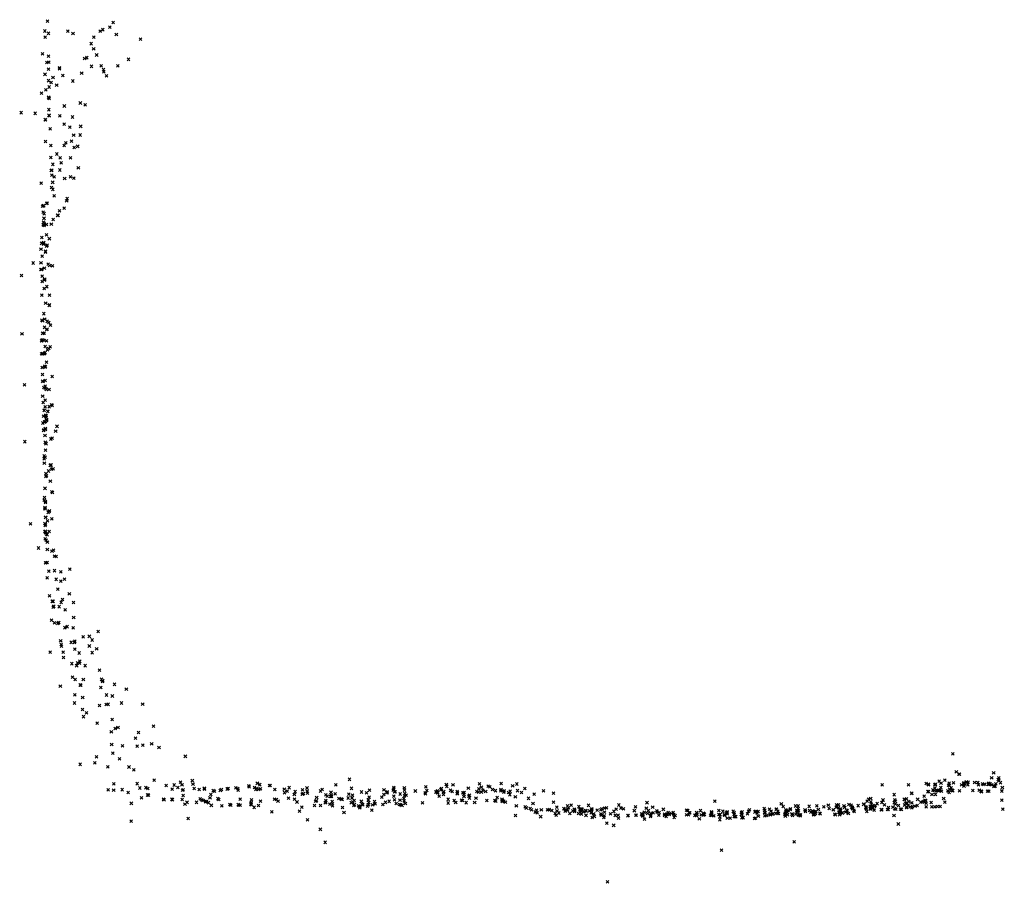
# Model space of a CAD drawing. Units: metres. Extents: x -599118 to -599004, y -1112359 to -1112246.
# Drawn here: x -599085 to -599084, y -1112275 to -1112274 of the extents above; entities that cross this region are included whole.
import ezdxf

# ---------------------------------------------------------------- set-up
doc = ezdxf.new("R2010")
doc.units = ezdxf.units.M
doc.header["$PDMODE"] = 3
doc.header["$PDSIZE"] = 0.001
doc.layers.add('1NP_1', color=2, linetype='Continuous')

msp = doc.modelspace()

# ---------------------------------------------------------------- linework, layer by layer
at = {"layer": '1NP_1', "color": 2, "true_color": 0xffe500}
for p in [(-599084.77033, -1112274.2573, 372.11626), (-599084.72285, -1112274.25836, 372.11626), (-599084.77222, -1112274.26451, 372.11626), (-599084.76962, -1112274.2662, 372.11626), (-599084.7557, -1112274.26463, 372.11626), (-599084.75194, -1112274.26637, 372.11626), (-599084.73226, -1112274.26461, 372.11626), (-599084.73032, -1112274.26355, 372.11626), (-599084.72526, -1112274.26163, 372.11626), (-599084.7206, -1112274.26706, 372.11626), (-599084.77201, -1112274.26899, 372.11626), (-599084.73877, -1112274.27364, 372.11626), (-599084.73679, -1112274.26893, 372.11626), (-599084.7031, -1112274.27041, 372.11626), (-599084.77401, -1112274.28106, 372.11626), (-599084.73695, -1112274.27743, 372.11626), (-599084.73483, -1112274.28186, 372.11626), (-599084.77084, -1112274.28721, 372.11626), (-599084.76967, -1112274.28267, 372.11626), (-599084.76946, -1112274.28696, 372.11626), (-599084.74346, -1112274.28439, 372.11626), (-599084.74194, -1112274.28378, 372.11626), (-599084.71184, -1112274.28496, 372.11626), (-599084.77219, -1112274.29585, 372.11626), (-599084.76968, -1112274.29216, 372.11626), (-599084.76174, -1112274.29108, 372.11626), (-599084.76166, -1112274.29175, 372.11626), (-599084.74567, -1112274.29497, 372.11626), (-599084.73849, -1112274.29001, 372.11626), (-599084.73163, -1112274.28973, 372.11626), (-599084.72979, -1112274.29242, 372.11626), (-599084.72964, -1112274.294, 372.11626), (-599084.71958, -1112274.2896, 372.11626), (-599084.76957, -1112274.3004, 372.11626), (-599084.76766, -1112274.30178, 372.11626), (-599084.76641, -1112274.29819, 372.11626), (-599084.75919, -1112274.2966, 372.11626), (-599084.75209, -1112274.30066, 372.11626), (-599084.72761, -1112274.29696, 372.11626), (-599084.77471, -1112274.30951, 372.11626), (-599084.77158, -1112274.30705, 372.11626), (-599084.76913, -1112274.30499, 372.11626), (-599084.76374, -1112274.30362, 372.11626), (-599084.76954, -1112274.31239, 372.11626), (-599084.76939, -1112274.31291, 372.11626), (-599084.76919, -1112274.31333, 372.11626), (-599084.74661, -1112274.31652, 372.11626), (-599084.78947, -1112274.32357, 372.11626), (-599084.7793, -1112274.32406, 372.11626), (-599084.76934, -1112274.32136, 372.11626), (-599084.75821, -1112274.31874, 372.11626), (-599084.74312, -1112274.31788, 372.11626), (-599084.77206, -1112274.32862, 372.11626), (-599084.77185, -1112274.32868, 372.11626), (-599084.76928, -1112274.32544, 372.11626), (-599084.76915, -1112274.32573, 372.11626), (-599084.76139, -1112274.32579, 372.11626), (-599084.75829, -1112274.33178, 372.11626), (-599084.75231, -1112274.3267, 372.11626), (-599084.76844, -1112274.3352, 372.11626), (-599084.75424, -1112274.33398, 372.11626), (-599084.74639, -1112274.33346, 372.11626), (-599084.77183, -1112274.34448, 372.11626), (-599084.75717, -1112274.34532, 372.11626), (-599084.75292, -1112274.34424, 372.11626), (-599084.75142, -1112274.3399, 372.11626), (-599084.74668, -1112274.33967, 372.11626), (-599084.76787, -1112274.34729, 372.11626), (-599084.75825, -1112274.34733, 372.11626), (-599084.75116, -1112274.34872, 372.11626), (-599084.74856, -1112274.34786, 372.11626), (-599084.768, -1112274.35599, 372.11626), (-599084.76353, -1112274.35344, 372.11626), (-599084.76119, -1112274.35624, 372.11626), (-599084.76049, -1112274.35989, 372.11626), (-599084.75367, -1112274.35618, 372.11626), (-599084.76758, -1112274.36543, 372.11626), (-599084.7673, -1112274.36511, 372.11626), (-599084.76649, -1112274.36092, 372.11626), (-599084.76149, -1112274.36499, 372.11626), (-599084.74805, -1112274.36352, 372.11626), (-599084.77494, -1112274.37452, 372.11626), (-599084.76727, -1112274.36883, 372.11626), (-599084.76661, -1112274.37396, 372.11626), (-599084.7655, -1112274.36996, 372.11626), (-599084.75795, -1112274.37113, 372.11626), (-599084.75369, -1112274.36992, 372.11626), (-599084.7513, -1112274.3709, 372.11626), (-599084.76748, -1112274.37768, 372.11626), (-599084.76646, -1112274.37902, 372.11626), (-599084.76551, -1112274.38374, 372.11626), (-599084.75653, -1112274.38732, 372.11626), (-599084.75612, -1112274.38577, 372.11626), (-599084.77388, -1112274.39113, 372.11626), (-599084.77356, -1112274.39547, 372.11626), (-599084.7731, -1112274.3908, 372.11626), (-599084.77081, -1112274.38902, 372.11626), (-599084.77077, -1112274.38931, 372.11626), (-599084.77054, -1112274.38902, 372.11626), (-599084.76172, -1112274.39452, 372.11626), (-599084.75828, -1112274.39265, 372.11626), (-599084.77319, -1112274.40267, 372.11626), (-599084.77287, -1112274.4, 372.11626), (-599084.77285, -1112274.39658, 372.11626), (-599084.76623, -1112274.40077, 372.11626), (-599084.76299, -1112274.39779, 372.11626), (-599084.76279, -1112274.39777, 372.11626), (-599084.77348, -1112274.40468, 372.11626), (-599084.77276, -1112274.40384, 372.11626), (-599084.7727, -1112274.40522, 372.11626), (-599084.77105, -1112274.40439, 372.11626), (-599084.76758, -1112274.40427, 372.11626), (-599084.77452, -1112274.41387, 372.11626), (-599084.77315, -1112274.4174, 372.11626), (-599084.77106, -1112274.41189, 372.11626), (-599084.769, -1112274.41467, 372.11626), (-599084.77509, -1112274.4223, 372.11626), (-599084.77473, -1112274.41803, 372.11626), (-599084.77335, -1112274.41793, 372.11626), (-599084.77321, -1112274.41873, 372.11626), (-599084.77177, -1112274.42386, 372.11626), (-599084.77174, -1112274.42434, 372.11626), (-599084.77104, -1112274.42014, 372.11626), (-599084.7706, -1112274.41934, 372.11626), (-599084.77424, -1112274.42737, 372.11626), (-599084.78074, -1112274.43226, 372.11626), (-599084.77509, -1112274.43216, 372.11626), (-599084.77509, -1112274.43705, 372.11626), (-599084.77459, -1112274.43698, 372.11626), (-599084.77262, -1112274.43595, 372.11626), (-599084.76994, -1112274.4332, 372.11626), (-599084.76878, -1112274.43402, 372.11626), (-599084.76666, -1112274.43429, 372.11626), (-599084.78919, -1112274.44133, 372.11626), (-599084.7743, -1112274.44177, 372.11626), (-599084.77418, -1112274.44568, 372.11626), (-599084.77263, -1112274.44474, 372.11626), (-599084.77235, -1112274.44394, 372.11626), (-599084.77277, -1112274.45065, 372.11626), (-599084.77076, -1112274.44939, 372.11626), (-599084.77452, -1112274.45548, 372.11626), (-599084.76883, -1112274.45548, 372.11626), (-599084.77167, -1112274.46132, 372.11626), (-599084.76923, -1112274.46307, 372.11626), (-599084.76885, -1112274.46265, 372.11626), (-599084.77437, -1112274.47356, 372.11626), (-599084.77384, -1112274.47412, 372.11626), (-599084.77297, -1112274.46895, 372.11626), (-599084.77244, -1112274.47287, 372.11626), (-599084.77258, -1112274.47884, 372.11626), (-599084.77085, -1112274.48039, 372.11626), (-599084.77069, -1112274.48018, 372.11626), (-599084.7706, -1112274.4745, 372.11626), (-599084.76943, -1112274.47534, 372.11626), (-599084.76811, -1112274.47731, 372.11626), (-599084.78883, -1112274.48347, 372.11626), (-599084.77463, -1112274.48862, 372.11626), (-599084.77447, -1112274.48847, 372.11626), (-599084.77437, -1112274.48841, 372.11626), (-599084.77414, -1112274.48792, 372.11626), (-599084.77385, -1112274.48313, 372.11626), (-599084.77313, -1112274.48816, 372.11626), (-599084.77283, -1112274.48297, 372.11626), (-599084.77104, -1112274.4885, 372.11626), (-599084.77206, -1112274.49263, 372.11626), (-599084.7704, -1112274.49507, 372.11626), (-599084.76954, -1112274.49415, 372.11626), (-599084.7684, -1112274.49283, 372.11626), (-599084.77461, -1112274.49789, 372.11626), (-599084.77389, -1112274.49783, 372.11626), (-599084.77279, -1112274.49797, 372.11626), (-599084.77258, -1112274.49761, 372.11626), (-599084.77209, -1112274.49711, 372.11626), (-599084.77419, -1112274.50783, 372.11626), (-599084.77232, -1112274.5073, 372.11626), (-599084.77226, -1112274.50693, 372.11626), (-599084.77203, -1112274.50762, 372.11626), (-599084.77187, -1112274.50745, 372.11626), (-599084.77113, -1112274.50403, 372.11626), (-599084.77401, -1112274.51294, 372.11626), (-599084.76705, -1112274.51436, 372.11626), (-599084.78706, -1112274.52041, 372.11626), (-599084.7739, -1112274.51774, 372.11626), (-599084.77358, -1112274.51806, 372.11626), (-599084.77302, -1112274.52239, 372.11626), (-599084.77207, -1112274.51718, 372.11626), (-599084.77205, -1112274.52151, 372.11626), (-599084.77192, -1112274.52283, 372.11626), (-599084.77121, -1112274.52366, 372.11626), (-599084.7693, -1112274.52376, 372.11626), (-599084.77384, -1112274.52864, 372.11626), (-599084.77355, -1112274.53325, 372.11626), (-599084.77212, -1112274.53634, 372.11626), (-599084.77208, -1112274.5314, 372.11626), (-599084.76915, -1112274.53619, 372.11626), (-599084.76734, -1112274.53489, 372.11626), (-599084.76699, -1112274.53523, 372.11626), (-599084.77333, -1112274.5431, 372.11626), (-599084.77273, -1112274.53903, 372.11626), (-599084.77269, -1112274.53882, 372.11626), (-599084.77182, -1112274.54249, 372.11626), (-599084.77153, -1112274.54226, 372.11626), (-599084.77142, -1112274.54262, 372.11626), (-599084.77138, -1112274.54384, 372.11626), (-599084.77012, -1112274.53963, 372.11626), (-599084.77008, -1112274.53953, 372.11626), (-599084.77382, -1112274.54797, 372.11626), (-599084.7726, -1112274.54731, 372.11626), (-599084.77196, -1112274.54689, 372.11626), (-599084.77195, -1112274.55209, 372.11626), (-599084.77186, -1112274.55257, 372.11626), (-599084.77115, -1112274.54613, 372.11626), (-599084.77085, -1112274.54564, 372.11626), (-599084.76352, -1112274.5504, 372.11626), (-599084.77331, -1112274.55349, 372.11626), (-599084.77301, -1112274.55304, 372.11626), (-599084.77215, -1112274.557, 372.11626), (-599084.76803, -1112274.55957, 372.11626), (-599084.76691, -1112274.55897, 372.11626), (-599084.76448, -1112274.55397, 372.11626), (-599084.78669, -1112274.56151, 372.11626), (-599084.77194, -1112274.562, 372.11626), (-599084.77143, -1112274.56291, 372.11626), (-599084.7727, -1112274.57391, 372.11626), (-599084.77269, -1112274.57186, 372.11626), (-599084.77216, -1112274.57264, 372.11626), (-599084.7718, -1112274.56767, 372.11626), (-599084.77266, -1112274.57713, 372.11626), (-599084.76848, -1112274.57864, 372.11626), (-599084.7678, -1112274.57834, 372.11626), (-599084.7664, -1112274.58115, 372.11626), (-599084.77151, -1112274.5866, 372.11626), (-599084.77144, -1112274.58446, 372.11626), (-599084.77121, -1112274.58623, 372.11626), (-599084.76972, -1112274.58273, 372.11626), (-599084.76748, -1112274.58131, 372.11626), (-599084.77216, -1112274.59527, 372.11626), (-599084.76828, -1112274.59005, 372.11626), (-599084.77251, -1112274.60194, 372.11626), (-599084.76729, -1112274.59784, 372.11626), (-599084.76669, -1112274.59826, 372.11626), (-599084.77264, -1112274.60379, 372.11626), (-599084.77217, -1112274.60925, 372.11626), (-599084.7718, -1112274.60483, 372.11626), (-599084.77177, -1112274.60556, 372.11626), (-599084.77214, -1112274.61014, 372.11626), (-599084.77209, -1112274.61004, 372.11626), (-599084.77172, -1112274.61625, 372.11626), (-599084.7717, -1112274.6164, 372.11626), (-599084.76981, -1112274.61264, 372.11626), (-599084.76909, -1112274.61205, 372.11626), (-599084.769, -1112274.61155, 372.11626), (-599084.78271, -1112274.6209, 372.11626), (-599084.77216, -1112274.62072, 372.11626), (-599084.77201, -1112274.62211, 372.11626), (-599084.77182, -1112274.62111, 372.11626), (-599084.77039, -1112274.61872, 372.11626), (-599084.76718, -1112274.61725, 372.11626), (-599084.77219, -1112274.62648, 372.11626), (-599084.77192, -1112274.62638, 372.11626), (-599084.77185, -1112274.62744, 372.11626), (-599084.77103, -1112274.62846, 372.11626), (-599084.77065, -1112274.62875, 372.11626), (-599084.76923, -1112274.62649, 372.11626), (-599084.77205, -1112274.63182, 372.11626), (-599084.77134, -1112274.63278, 372.11626), (-599084.7705, -1112274.63425, 372.11626), (-599084.77688, -1112274.63838, 372.11626), (-599084.77046, -1112274.63945, 372.11626), (-599084.76708, -1112274.64067, 372.11626), (-599084.766, -1112274.63994, 372.11626), (-599084.76532, -1112274.64436, 372.11626), (-599084.76411, -1112274.64451, 372.11626), (-599084.77183, -1112274.64909, 372.11626), (-599084.77157, -1112274.64915, 372.11626), (-599084.77061, -1112274.64884, 372.11626), (-599084.76934, -1112274.65523, 372.11626), (-599084.76535, -1112274.6548, 372.11626), (-599084.76075, -1112274.65557, 372.11626), (-599084.75416, -1112274.6537, 372.11626), (-599084.77062, -1112274.65993, 372.11626), (-599084.7641, -1112274.66108, 372.11626), (-599084.76075, -1112274.66242, 372.11626), (-599084.75799, -1112274.661, 372.11626), (-599084.76885, -1112274.67305, 372.11626), (-599084.76282, -1112274.66816, 372.11626), (-599084.75455, -1112274.67148, 372.11626), (-599084.76702, -1112274.67695, 372.11626), (-599084.7664, -1112274.67696, 372.11626), (-599084.76572, -1112274.68062, 372.11626), (-599084.76189, -1112274.68081, 372.11626), (-599084.76055, -1112274.67772, 372.11626), (-599084.75957, -1112274.6757, 372.11626), (-599084.75162, -1112274.67776, 372.11626), (-599084.76631, -1112274.68125, 372.11626), (-599084.75755, -1112274.68318, 372.11626), (-599084.76754, -1112274.69057, 372.11626), (-599084.76532, -1112274.69261, 372.11626), (-599084.76288, -1112274.69294, 372.11626), (-599084.76233, -1112274.69252, 372.11626), (-599084.76209, -1112274.69237, 372.11626), (-599084.75143, -1112274.68873, 372.11626), (-599084.75779, -1112274.69603, 372.11626), (-599084.7562, -1112274.6953, 372.11626), (-599084.7518, -1112274.69613, 372.11626), (-599084.7338, -1112274.69873, 372.11626), (-599084.76082, -1112274.70553, 372.11626), (-599084.7604, -1112274.7082, 372.11626), (-599084.76021, -1112274.70935, 372.11626), (-599084.75321, -1112274.70662, 372.11626), (-599084.75085, -1112274.70674, 372.11626), (-599084.75062, -1112274.70588, 372.11626), (-599084.74451, -1112274.70268, 372.11626), (-599084.74014, -1112274.70227, 372.11626), (-599084.7401, -1112274.70926, 372.11626), (-599084.73806, -1112274.70497, 372.11626), (-599084.76846, -1112274.71381, 372.11626), (-599084.75906, -1112274.71382, 372.11626), (-599084.75062, -1112274.71154, 372.11626), (-599084.74739, -1112274.71432, 372.11626), (-599084.73807, -1112274.71411, 372.11626), (-599084.73483, -1112274.71139, 372.11626), (-599084.75872, -1112274.71766, 372.11626), (-599084.75271, -1112274.72207, 372.11626), (-599084.74928, -1112274.7235, 372.11626), (-599084.74868, -1112274.72155, 372.11626), (-599084.74726, -1112274.72166, 372.11626), (-599084.74693, -1112274.72037, 372.11626), (-599084.74317, -1112274.7235, 372.11626), (-599084.7327, -1112274.72669, 372.11626), (-599084.75229, -1112274.73183, 372.11626), (-599084.75035, -1112274.73355, 372.11626), (-599084.74669, -1112274.73749, 372.11626), (-599084.74617, -1112274.73768, 372.11626), (-599084.74447, -1112274.73344, 372.11626), (-599084.73123, -1112274.73341, 372.11626), (-599084.73066, -1112274.73495, 372.11626), (-599084.73043, -1112274.73434, 372.11626), (-599084.7219, -1112274.73702, 372.11626), (-599084.76107, -1112274.73826, 372.11626), (-599084.75063, -1112274.74452, 372.11626), (-599084.73178, -1112274.73924, 372.11626), (-599084.72777, -1112274.74474, 372.11626), (-599084.71332, -1112274.74049, 372.11626), (-599084.75081, -1112274.7505, 372.11626), (-599084.74496, -1112274.7466, 372.11626), (-599084.72796, -1112274.75163, 372.11626), (-599084.72644, -1112274.75151, 372.11626), (-599084.72346, -1112274.74545, 372.11626), (-599084.71677, -1112274.75052, 372.11626), (-599084.70157, -1112274.75139, 372.11626), (-599084.74503, -1112274.75522, 372.11626), (-599084.74208, -1112274.75766, 372.11626), (-599084.73268, -1112274.75232, 372.11626), (-599084.74434, -1112274.76039, 372.11626), (-599084.73451, -1112274.76515, 372.11626), (-599084.72362, -1112274.76248, 372.11626), (-599084.72422, -1112274.77144, 372.11626), (-599084.72145, -1112274.76901, 372.11626), (-599084.71937, -1112274.76819, 372.11626), (-599084.70456, -1112274.77192, 372.11626), (-599084.69372, -1112274.76728, 372.11626), (-599084.72395, -1112274.78055, 372.11626), (-599084.70675, -1112274.77597, 372.11626), (-599084.69501, -1112274.7801, 372.11626), (-599084.72304, -1112274.78677, 372.11626), (-599084.71606, -1112274.7815, 372.11626), (-599084.70551, -1112274.78173, 372.11626), (-599084.70141, -1112274.78107, 372.11626), (-599084.68972, -1112274.78265, 372.11626), (-599084.1156, -1112274.78735, 372.11626), (-599084.7361, -1112274.79381, 372.11626), (-599084.73496, -1112274.78943, 372.11626), (-599084.71821, -1112274.79096, 372.11626), (-599084.67068, -1112274.78909, 372.11626), (-599084.74674, -1112274.79489, 372.11626), (-599084.72669, -1112274.79673, 372.11626), (-599084.71141, -1112274.79678, 372.11626), (-599084.70786, -1112274.79885, 372.11626), (-599084.11311, -1112274.80033, 372.11626), (-599084.08614, -1112274.80101, 372.11626), (-599084.72246, -1112274.80905, 372.11626), (-599084.70557, -1112274.80885, 372.11626), (-599084.69315, -1112274.80634, 372.11626), (-599084.67423, -1112274.80778, 372.11626), (-599084.66565, -1112274.80669, 372.11626), (-599084.6186, -1112274.80859, 372.11626), (-599084.55188, -1112274.8057, 372.11626), (-599084.45798, -1112274.80891, 372.11626), (-599084.44224, -1112274.80878, 372.11626), (-599084.13499, -1112274.80867, 372.11626), (-599084.12558, -1112274.80704, 372.11626), (-599084.12423, -1112274.80841, 372.11626), (-599084.12147, -1112274.80638, 372.11626), (-599084.11832, -1112274.80863, 372.11626), (-599084.11511, -1112274.80831, 372.11626), (-599084.11118, -1112274.80202, 372.11626), (-599084.11075, -1112274.80201, 372.11626), (-599084.108, -1112274.80895, 372.11626), (-599084.10773, -1112274.80824, 372.11626), (-599084.10696, -1112274.80869, 372.11626), (-599084.1059, -1112274.80765, 372.11626), (-599084.10447, -1112274.80779, 372.11626), (-599084.09988, -1112274.80793, 372.11626), (-599084.09763, -1112274.80798, 372.11626), (-599084.09423, -1112274.80894, 372.11626), (-599084.08956, -1112274.80848, 372.11626), (-599084.08759, -1112274.80467, 372.11626), (-599084.08453, -1112274.80889, 372.11626), (-599084.08273, -1112274.80582, 372.11626), (-599084.08244, -1112274.80684, 372.11626), (-599084.08232, -1112274.80471, 372.11626), (-599084.08114, -1112274.80814, 372.11626), (-599084.72643, -1112274.81334, 372.11626), (-599084.72253, -1112274.81356, 372.11626), (-599084.71632, -1112274.81318, 372.11626), (-599084.71207, -1112274.81526, 372.11626), (-599084.70351, -1112274.81198, 372.11626), (-599084.69919, -1112274.81177, 372.11626), (-599084.69774, -1112274.81229, 372.11626), (-599084.68455, -1112274.81017, 372.11626), (-599084.68024, -1112274.81285, 372.11626), (-599084.67869, -1112274.8098, 372.11626), (-599084.67608, -1112274.81169, 372.11626), (-599084.67307, -1112274.80972, 372.11626), (-599084.67264, -1112274.81351, 372.11626), (-599084.67226, -1112274.81325, 372.11626), (-599084.66515, -1112274.80929, 372.11626), (-599084.66429, -1112274.81237, 372.11626), (-599084.66061, -1112274.81311, 372.11626), (-599084.65692, -1112274.8121, 372.11626), (-599084.65686, -1112274.81268, 372.11626), (-599084.65053, -1112274.81391, 372.11626), (-599084.64955, -1112274.81428, 372.11626), (-599084.64537, -1112274.81374, 372.11626), (-599084.64462, -1112274.81315, 372.11626), (-599084.64039, -1112274.81269, 372.11626), (-599084.63978, -1112274.81242, 372.11626), (-599084.63419, -1112274.81185, 372.11626), (-599084.63274, -1112274.81227, 372.11626), (-599084.6324, -1112274.81348, 372.11626), (-599084.62476, -1112274.8104, 372.11626), (-599084.62454, -1112274.81111, 372.11626), (-599084.62069, -1112274.81159, 372.11626), (-599084.61962, -1112274.81311, 372.11626), (-599084.6189, -1112274.81242, 372.11626), (-599084.61765, -1112274.81298, 372.11626), (-599084.61678, -1112274.80956, 372.11626), (-599084.61639, -1112274.81257, 372.11626), (-599084.60967, -1112274.81022, 372.11626), (-599084.60936, -1112274.81024, 372.11626), (-599084.60597, -1112274.81311, 372.11626), (-599084.5991, -1112274.81287, 372.11626), (-599084.59898, -1112274.81535, 372.11626), (-599084.59697, -1112274.81425, 372.11626), (-599084.59555, -1112274.81173, 372.11626), (-599084.59117, -1112274.81461, 372.11626), (-599084.58601, -1112274.81336, 372.11626), (-599084.58536, -1112274.81596, 372.11626), (-599084.5827, -1112274.81198, 372.11626), (-599084.58257, -1112274.81423, 372.11626), (-599084.58231, -1112274.81578, 372.11626), (-599084.57301, -1112274.81413, 372.11626), (-599084.5717, -1112274.81308, 372.11626), (-599084.56534, -1112274.81513, 372.11626), (-599084.56185, -1112274.80976, 372.11626), (-599084.55047, -1112274.81223, 372.11626), (-599084.54334, -1112274.81486, 372.11626), (-599084.53959, -1112274.81546, 372.11626), (-599084.53742, -1112274.81348, 372.11626), (-599084.52701, -1112274.81326, 372.11626), (-599084.52492, -1112274.81541, 372.11626), (-599084.52485, -1112274.81554, 372.11626), (-599084.52464, -1112274.8147, 372.11626), (-599084.52038, -1112274.81361, 372.11626), (-599084.5199, -1112274.81171, 372.11626), (-599084.5199, -1112274.81271, 372.11626), (-599084.51937, -1112274.81484, 372.11626), (-599084.51907, -1112274.81484, 372.11626), (-599084.51234, -1112274.81191, 372.11626), (-599084.51221, -1112274.81353, 372.11626), (-599084.51187, -1112274.81604, 372.11626), (-599084.50433, -1112274.81414, 372.11626), (-599084.49725, -1112274.81546, 372.11626), (-599084.49696, -1112274.81608, 372.11626), (-599084.49679, -1112274.81116, 372.11626), (-599084.49598, -1112274.81381, 372.11626), (-599084.48946, -1112274.81489, 372.11626), (-599084.48888, -1112274.81473, 372.11626), (-599084.48836, -1112274.81411, 372.11626), (-599084.48829, -1112274.81541, 372.11626), (-599084.48803, -1112274.81542, 372.11626), (-599084.48593, -1112274.81319, 372.11626), (-599084.48541, -1112274.81247, 372.11626), (-599084.48394, -1112274.81489, 372.11626), (-599084.48389, -1112274.81458, 372.11626), (-599084.4819, -1112274.80947, 372.11626), (-599084.48159, -1112274.81079, 372.11626), (-599084.47885, -1112274.81371, 372.11626), (-599084.47764, -1112274.81447, 372.11626), (-599084.47709, -1112274.80965, 372.11626), (-599084.47414, -1112274.81466, 372.11626), (-599084.47407, -1112274.81609, 372.11626), (-599084.47383, -1112274.81559, 372.11626), (-599084.46986, -1112274.8155, 372.11626), (-599084.46899, -1112274.8153, 372.11626), (-599084.46599, -1112274.81209, 372.11626), (-599084.45989, -1112274.81454, 372.11626), (-599084.45862, -1112274.81501, 372.11626), (-599084.45842, -1112274.81265, 372.11626), (-599084.45663, -1112274.81503, 372.11626), (-599084.4566, -1112274.81136, 372.11626), (-599084.45552, -1112274.81363, 372.11626), (-599084.45352, -1112274.81452, 372.11626), (-599084.45169, -1112274.81066, 372.11626), (-599084.45055, -1112274.81117, 372.11626), (-599084.44858, -1112274.81312, 372.11626), (-599084.44643, -1112274.81393, 372.11626), (-599084.44246, -1112274.81402, 372.11626), (-599084.44241, -1112274.81315, 372.11626), (-599084.44033, -1112274.81488, 372.11626), (-599084.4401, -1112274.81397, 372.11626), (-599084.43684, -1112274.8153, 372.11626), (-599084.43569, -1112274.81438, 372.11626), (-599084.43397, -1112274.81034, 372.11626), (-599084.43096, -1112274.80906, 372.11626), (-599084.43044, -1112274.81391, 372.11626), (-599084.42765, -1112274.81526, 372.11626), (-599084.42513, -1112274.81242, 372.11626), (-599084.41166, -1112274.81401, 372.11626), (-599084.40451, -1112274.81565, 372.11626), (-599084.16678, -1112274.80976, 372.11626), (-599084.14768, -1112274.80971, 372.11626), (-599084.14538, -1112274.81569, 372.11626), (-599084.1453, -1112274.81584, 372.11626), (-599084.13366, -1112274.81467, 372.11626), (-599084.13339, -1112274.80927, 372.11626), (-599084.13328, -1112274.81445, 372.11626), (-599084.1332, -1112274.80968, 372.11626), (-599084.13012, -1112274.81345, 372.11626), (-599084.12899, -1112274.81384, 372.11626), (-599084.12865, -1112274.81218, 372.11626), (-599084.12853, -1112274.8097, 372.11626), (-599084.12844, -1112274.80922, 372.11626), (-599084.1284, -1112274.80935, 372.11626), (-599084.12827, -1112274.80972, 372.11626), (-599084.12745, -1112274.81394, 372.11626), (-599084.12625, -1112274.81389, 372.11626), (-599084.12562, -1112274.81349, 372.11626), (-599084.12498, -1112274.81374, 372.11626), (-599084.12429, -1112274.81158, 372.11626), (-599084.12391, -1112274.81431, 372.11626), (-599084.11922, -1112274.81409, 372.11626), (-599084.11907, -1112274.8142, 372.11626), (-599084.11881, -1112274.80998, 372.11626), (-599084.11823, -1112274.81514, 372.11626), (-599084.1182, -1112274.81004, 372.11626), (-599084.11808, -1112274.81283, 372.11626), (-599084.11693, -1112274.8118, 372.11626), (-599084.11605, -1112274.81368, 372.11626), (-599084.11581, -1112274.81378, 372.11626), (-599084.11558, -1112274.81389, 372.11626), (-599084.11089, -1112274.81397, 372.11626), (-599084.10925, -1112274.80978, 372.11626), (-599084.10758, -1112274.81072, 372.11626), (-599084.10477, -1112274.80955, 372.11626), (-599084.10119, -1112274.81387, 372.11626), (-599084.0971, -1112274.80971, 372.11626), (-599084.09647, -1112274.81359, 372.11626), (-599084.09524, -1112274.81428, 372.11626), (-599084.09493, -1112274.81462, 372.11626), (-599084.09484, -1112274.81425, 372.11626), (-599084.09372, -1112274.80954, 372.11626), (-599084.09256, -1112274.80928, 372.11626), (-599084.09064, -1112274.81426, 372.11626), (-599084.09012, -1112274.80933, 372.11626), (-599084.08962, -1112274.80919, 372.11626), (-599084.08955, -1112274.81436, 372.11626), (-599084.08861, -1112274.80908, 372.11626), (-599084.08736, -1112274.80962, 372.11626), (-599084.08586, -1112274.81075, 372.11626), (-599084.08507, -1112274.81057, 372.11626), (-599084.08027, -1112274.81416, 372.11626), (-599084.08027, -1112274.81434, 372.11626), (-599084.07985, -1112274.81159, 372.11626), (-599084.70973, -1112274.82306, 372.11626), (-599084.70245, -1112274.81905, 372.11626), (-599084.69794, -1112274.81707, 372.11626), (-599084.69764, -1112274.81688, 372.11626), (-599084.69735, -1112274.81723, 372.11626), (-599084.6865, -1112274.8201, 372.11626), (-599084.68612, -1112274.82052, 372.11626), (-599084.6805, -1112274.82017, 372.11626), (-599084.68001, -1112274.8204, 372.11626), (-599084.67289, -1112274.82031, 372.11626), (-599084.67227, -1112274.81736, 372.11626), (-599084.66946, -1112274.82235, 372.11626), (-599084.66258, -1112274.82236, 372.11626), (-599084.66004, -1112274.81982, 372.11626), (-599084.65886, -1112274.82049, 372.11626), (-599084.6579, -1112274.82102, 372.11626), (-599084.65616, -1112274.82206, 372.11626), (-599084.65581, -1112274.82177, 372.11626), (-599084.65545, -1112274.82174, 372.11626), (-599084.65387, -1112274.82259, 372.11626), (-599084.65287, -1112274.81912, 372.11626), (-599084.65224, -1112274.81667, 372.11626), (-599084.64717, -1112274.81969, 372.11626), (-599084.64645, -1112274.82033, 372.11626), (-599084.6311, -1112274.82006, 372.11626), (-599084.62304, -1112274.82249, 372.11626), (-599084.62276, -1112274.82052, 372.11626), (-599084.61638, -1112274.82157, 372.11626), (-599084.6062, -1112274.82008, 372.11626), (-599084.60481, -1112274.82038, 372.11626), (-599084.6037, -1112274.82155, 372.11626), (-599084.59604, -1112274.81928, 372.11626), (-599084.59187, -1112274.81675, 372.11626), (-599084.59174, -1112274.82006, 372.11626), (-599084.58993, -1112274.82212, 372.11626), (-599084.58606, -1112274.81642, 372.11626), (-599084.58582, -1112274.81649, 372.11626), (-599084.57643, -1112274.82143, 372.11626), (-599084.57593, -1112274.82124, 372.11626), (-599084.57573, -1112274.81888, 372.11626), (-599084.56955, -1112274.82266, 372.11626), (-599084.56913, -1112274.82218, 372.11626), (-599084.56912, -1112274.82095, 372.11626), (-599084.56908, -1112274.81691, 372.11626), (-599084.56817, -1112274.81792, 372.11626), (-599084.56578, -1112274.81812, 372.11626), (-599084.5652, -1112274.81709, 372.11626), (-599084.56504, -1112274.81815, 372.11626), (-599084.56455, -1112274.82179, 372.11626), (-599084.56229, -1112274.81624, 372.11626), (-599084.55953, -1112274.81958, 372.11626), (-599084.55813, -1112274.81975, 372.11626), (-599084.5578, -1112274.82005, 372.11626), (-599084.55736, -1112274.82038, 372.11626), (-599084.55292, -1112274.8192, 372.11626), (-599084.5525, -1112274.81653, 372.11626), (-599084.55061, -1112274.82258, 372.11626), (-599084.55017, -1112274.81919, 372.11626), (-599084.5498, -1112274.81711, 372.11626), (-599084.54947, -1112274.82195, 372.11626), (-599084.54862, -1112274.82111, 372.11626), (-599084.54337, -1112274.82166, 372.11626), (-599084.53834, -1112274.82069, 372.11626), (-599084.53799, -1112274.82258, 372.11626), (-599084.53775, -1112274.81855, 372.11626), (-599084.53392, -1112274.82186, 372.11626), (-599084.52857, -1112274.81858, 372.11626), (-599084.5271, -1112274.81666, 372.11626), (-599084.52601, -1112274.82232, 372.11626), (-599084.52332, -1112274.82163, 372.11626), (-599084.51984, -1112274.81788, 372.11626), (-599084.51944, -1112274.82054, 372.11626), (-599084.51816, -1112274.82325, 372.11626), (-599084.51544, -1112274.82082, 372.11626), (-599084.51532, -1112274.81636, 372.11626), (-599084.5127, -1112274.81953, 372.11626), (-599084.51236, -1112274.82126, 372.11626), (-599084.51219, -1112274.81757, 372.11626), (-599084.51157, -1112274.82318, 372.11626), (-599084.51105, -1112274.81711, 372.11626), (-599084.49911, -1112274.82277, 372.11626), (-599084.48711, -1112274.81786, 372.11626), (-599084.48391, -1112274.81675, 372.11626), (-599084.48062, -1112274.8202, 372.11626), (-599084.48059, -1112274.82286, 372.11626), (-599084.47627, -1112274.821, 372.11626), (-599084.47519, -1112274.82245, 372.11626), (-599084.47098, -1112274.82085, 372.11626), (-599084.47021, -1112274.82103, 372.11626), (-599084.46935, -1112274.81651, 372.11626), (-599084.46914, -1112274.81822, 372.11626), (-599084.46756, -1112274.82258, 372.11626), (-599084.46562, -1112274.81796, 372.11626), (-599084.46524, -1112274.81922, 372.11626), (-599084.4651, -1112274.81732, 372.11626), (-599084.46142, -1112274.82244, 372.11626), (-599084.46045, -1112274.81934, 372.11626), (-599084.45266, -1112274.82101, 372.11626), (-599084.4468, -1112274.82098, 372.11626), (-599084.44607, -1112274.82141, 372.11626), (-599084.44513, -1112274.8189, 372.11626), (-599084.44167, -1112274.82004, 372.11626), (-599084.44147, -1112274.82101, 372.11626), (-599084.44144, -1112274.82183, 372.11626), (-599084.44029, -1112274.82144, 372.11626), (-599084.43929, -1112274.82224, 372.11626), (-599084.43596, -1112274.81681, 372.11626), (-599084.43203, -1112274.81843, 372.11626), (-599084.42245, -1112274.81943, 372.11626), (-599084.41925, -1112274.82314, 372.11626), (-599084.41839, -1112274.81637, 372.11626), (-599084.40451, -1112274.82216, 372.11626), (-599084.3368, -1112274.8226, 372.11626), (-599084.28779, -1112274.82152, 372.11626), (-599084.17765, -1112274.82153, 372.11626), (-599084.17667, -1112274.82015, 372.11626), (-599084.17503, -1112274.81956, 372.11626), (-599084.17495, -1112274.82193, 372.11626), (-599084.16705, -1112274.82249, 372.11626), (-599084.16613, -1112274.82066, 372.11626), (-599084.15808, -1112274.82258, 372.11626), (-599084.158, -1112274.81681, 372.11626), (-599084.15761, -1112274.82053, 372.11626), (-599084.15722, -1112274.82164, 372.11626), (-599084.15087, -1112274.82018, 372.11626), (-599084.1506, -1112274.82023, 372.11626), (-599084.14987, -1112274.82311, 372.11626), (-599084.14909, -1112274.81987, 372.11626), (-599084.14901, -1112274.82282, 372.11626), (-599084.14754, -1112274.82177, 372.11626), (-599084.14533, -1112274.82265, 372.11626), (-599084.14105, -1112274.82016, 372.11626), (-599084.1387, -1112274.82224, 372.11626), (-599084.13716, -1112274.82183, 372.11626), (-599084.13643, -1112274.81797, 372.11626), (-599084.13605, -1112274.82213, 372.11626), (-599084.13575, -1112274.82072, 372.11626), (-599084.13509, -1112274.82119, 372.11626), (-599084.13487, -1112274.82295, 372.11626), (-599084.13137, -1112274.82245, 372.11626), (-599084.13074, -1112274.81663, 372.11626), (-599084.12812, -1112274.81656, 372.11626), (-599084.12224, -1112274.81965, 372.11626), (-599084.12147, -1112274.82224, 372.11626), (-599084.08016, -1112274.82084, 372.11626), (-599084.67089, -1112274.8237, 372.11626), (-599084.65191, -1112274.82455, 372.11626), (-599084.64424, -1112274.82486, 372.11626), (-599084.63853, -1112274.824, 372.11626), (-599084.63783, -1112274.82437, 372.11626), (-599084.63245, -1112274.82401, 372.11626), (-599084.63217, -1112274.82427, 372.11626), (-599084.63118, -1112274.8244, 372.11626), (-599084.62322, -1112274.82354, 372.11626), (-599084.62303, -1112274.82412, 372.11626), (-599084.62096, -1112274.82594, 372.11626), (-599084.61777, -1112274.82471, 372.11626), (-599084.60807, -1112274.82927, 372.11626), (-599084.58811, -1112274.82875, 372.11626), (-599084.58646, -1112274.82578, 372.11626), (-599084.57734, -1112274.82472, 372.11626), (-599084.57286, -1112274.82459, 372.11626), (-599084.56618, -1112274.8237, 372.11626), (-599084.56433, -1112274.8235, 372.11626), (-599084.56419, -1112274.82485, 372.11626), (-599084.55706, -1112274.82614, 372.11626), (-599084.55592, -1112274.82966, 372.11626), (-599084.54881, -1112274.82449, 372.11626), (-599084.5485, -1112274.82404, 372.11626), (-599084.54534, -1112274.82482, 372.11626), (-599084.54459, -1112274.8255, 372.11626), (-599084.54451, -1112274.82634, 372.11626), (-599084.54286, -1112274.82371, 372.11626), (-599084.54239, -1112274.82412, 372.11626), (-599084.53902, -1112274.82512, 372.11626), (-599084.53831, -1112274.82407, 372.11626), (-599084.53588, -1112274.8281, 372.11626), (-599084.53524, -1112274.82418, 372.11626), (-599084.53333, -1112274.82344, 372.11626), (-599084.52787, -1112274.82395, 372.11626), (-599084.51569, -1112274.82388, 372.11626), (-599084.51509, -1112274.8242, 372.11626), (-599084.51401, -1112274.8245, 372.11626), (-599084.43131, -1112274.82488, 372.11626), (-599084.42487, -1112274.82554, 372.11626), (-599084.42406, -1112274.82643, 372.11626), (-599084.42137, -1112274.82686, 372.11626), (-599084.42032, -1112274.82773, 372.11626), (-599084.41767, -1112274.82934, 372.11626), (-599084.41672, -1112274.82806, 372.11626), (-599084.41617, -1112274.82992, 372.11626), (-599084.41324, -1112274.82771, 372.11626), (-599084.40882, -1112274.8277, 372.11626), (-599084.40751, -1112274.82769, 372.11626), (-599084.40564, -1112274.82824, 372.11626), (-599084.40319, -1112274.83036, 372.11626), (-599084.40206, -1112274.82584, 372.11626), (-599084.40192, -1112274.82846, 372.11626), (-599084.40059, -1112274.83004, 372.11626), (-599084.3969, -1112274.82692, 372.11626), (-599084.39596, -1112274.82881, 372.11626), (-599084.39521, -1112274.82785, 372.11626), (-599084.3943, -1112274.8279, 372.11626), (-599084.39427, -1112274.82504, 372.11626), (-599084.39427, -1112274.82774, 372.11626), (-599084.3935, -1112274.82634, 372.11626), (-599084.39268, -1112274.83041, 372.11626), (-599084.39162, -1112274.82444, 372.11626), (-599084.39035, -1112274.82851, 372.11626), (-599084.38952, -1112274.82744, 372.11626), (-599084.38931, -1112274.8289, 372.11626), (-599084.38892, -1112274.82796, 372.11626), (-599084.38611, -1112274.8255, 372.11626), (-599084.38542, -1112274.82771, 372.11626), (-599084.38521, -1112274.82782, 372.11626), (-599084.38441, -1112274.8271, 372.11626), (-599084.38441, -1112274.82886, 372.11626), (-599084.3844, -1112274.8282, 372.11626), (-599084.38362, -1112274.82725, 372.11626), (-599084.38247, -1112274.8293, 372.11626), (-599084.38116, -1112274.82824, 372.11626), (-599084.38076, -1112274.82862, 372.11626), (-599084.37907, -1112274.82452, 372.11626), (-599084.37825, -1112274.82854, 372.11626), (-599084.37718, -1112274.82982, 372.11626), (-599084.37717, -1112274.83001, 372.11626), (-599084.37689, -1112274.8281, 372.11626), (-599084.37681, -1112274.82777, 372.11626), (-599084.37668, -1112274.82714, 372.11626), (-599084.3728, -1112274.82802, 372.11626), (-599084.37022, -1112274.82779, 372.11626), (-599084.36953, -1112274.82712, 372.11626), (-599084.36751, -1112274.82649, 372.11626), (-599084.3675, -1112274.82943, 372.11626), (-599084.36618, -1112274.82638, 372.11626), (-599084.36073, -1112274.82883, 372.11626), (-599084.35915, -1112274.82735, 372.11626), (-599084.35716, -1112274.82428, 372.11626), (-599084.35582, -1112274.82648, 372.11626), (-599084.35374, -1112274.82706, 372.11626), (-599084.34599, -1112274.8284, 372.11626), (-599084.34513, -1112274.82559, 372.11626), (-599084.33875, -1112274.82947, 372.11626), (-599084.33733, -1112274.8266, 372.11626), (-599084.33633, -1112274.83036, 372.11626), (-599084.33585, -1112274.82836, 372.11626), (-599084.33273, -1112274.8259, 372.11626), (-599084.33237, -1112274.83002, 372.11626), (-599084.32978, -1112274.82855, 372.11626), (-599084.32949, -1112274.8294, 372.11626), (-599084.32813, -1112274.82973, 372.11626), (-599084.325, -1112274.8274, 372.11626), (-599084.32158, -1112274.8297, 372.11626), (-599084.3192, -1112274.83041, 372.11626), (-599084.31785, -1112274.82974, 372.11626), (-599084.30815, -1112274.82794, 372.11626), (-599084.3073, -1112274.82823, 372.11626), (-599084.30624, -1112274.82989, 372.11626), (-599084.30584, -1112274.82992, 372.11626), (-599084.30089, -1112274.82979, 372.11626), (-599084.30087, -1112274.82963, 372.11626), (-599084.2981, -1112274.82841, 372.11626), (-599084.296, -1112274.83017, 372.11626), (-599084.29022, -1112274.82927, 372.11626), (-599084.29006, -1112274.83, 372.11626), (-599084.28487, -1112274.82818, 372.11626), (-599084.28204, -1112274.82889, 372.11626), (-599084.27959, -1112274.82993, 372.11626), (-599084.27891, -1112274.82984, 372.11626), (-599084.27887, -1112274.82926, 372.11626), (-599084.27451, -1112274.82883, 372.11626), (-599084.27378, -1112274.82968, 372.11626), (-599084.26852, -1112274.82966, 372.11626), (-599084.26803, -1112274.82934, 372.11626), (-599084.2634, -1112274.82877, 372.11626), (-599084.26271, -1112274.8278, 372.11626), (-599084.2587, -1112274.82932, 372.11626), (-599084.25796, -1112274.82881, 372.11626), (-599084.25774, -1112274.8289, 372.11626), (-599084.25715, -1112274.83021, 372.11626), (-599084.25644, -1112274.82902, 372.11626), (-599084.25213, -1112274.82696, 372.11626), (-599084.25176, -1112274.82966, 372.11626), (-599084.25167, -1112274.82809, 372.11626), (-599084.25141, -1112274.83001, 372.11626), (-599084.24815, -1112274.82734, 372.11626), (-599084.24716, -1112274.82878, 372.11626), (-599084.24357, -1112274.8303, 372.11626), (-599084.24336, -1112274.82724, 372.11626), (-599084.24324, -1112274.82725, 372.11626), (-599084.24226, -1112274.83034, 372.11626), (-599084.24222, -1112274.82889, 372.11626), (-599084.23965, -1112274.82337, 372.11626), (-599084.23829, -1112274.82543, 372.11626), (-599084.23674, -1112274.83016, 372.11626), (-599084.23639, -1112274.82777, 372.11626), (-599084.23608, -1112274.8288, 372.11626), (-599084.23529, -1112274.82961, 372.11626), (-599084.23469, -1112274.82822, 372.11626), (-599084.23335, -1112274.82748, 372.11626), (-599084.23304, -1112274.82711, 372.11626), (-599084.22938, -1112274.82498, 372.11626), (-599084.22846, -1112274.82842, 372.11626), (-599084.22845, -1112274.82806, 372.11626), (-599084.22806, -1112274.8292, 372.11626), (-599084.22745, -1112274.82679, 372.11626), (-599084.22744, -1112274.825, 372.11626), (-599084.22721, -1112274.82848, 372.11626), (-599084.22254, -1112274.82779, 372.11626), (-599084.2225, -1112274.82808, 372.11626), (-599084.22218, -1112274.82902, 372.11626), (-599084.21958, -1112274.82525, 372.11626), (-599084.21931, -1112274.82824, 372.11626), (-599084.2183, -1112274.82946, 372.11626), (-599084.21703, -1112274.82864, 372.11626), (-599084.21686, -1112274.82919, 372.11626), (-599084.21583, -1112274.82928, 372.11626), (-599084.21489, -1112274.83033, 372.11626), (-599084.21466, -1112274.82909, 372.11626), (-599084.21402, -1112274.82482, 372.11626), (-599084.2129, -1112274.82759, 372.11626), (-599084.21185, -1112274.83024, 372.11626), (-599084.20886, -1112274.82553, 372.11626), (-599084.20565, -1112274.82439, 372.11626), (-599084.2051, -1112274.82678, 372.11626), (-599084.20225, -1112274.82782, 372.11626), (-599084.20206, -1112274.8277, 372.11626), (-599084.19993, -1112274.82589, 372.11626), (-599084.19965, -1112274.82427, 372.11626), (-599084.19837, -1112274.82413, 372.11626), (-599084.19836, -1112274.82641, 372.11626), (-599084.19802, -1112274.82951, 372.11626), (-599084.19727, -1112274.827, 372.11626), (-599084.19717, -1112274.8291, 372.11626), (-599084.19711, -1112274.83013, 372.11626), (-599084.19704, -1112274.82779, 372.11626), (-599084.19678, -1112274.82813, 372.11626), (-599084.19538, -1112274.8301, 372.11626), (-599084.19433, -1112274.82487, 372.11626), (-599084.19386, -1112274.82602, 372.11626), (-599084.19315, -1112274.82941, 372.11626), (-599084.1924, -1112274.82813, 372.11626), (-599084.19208, -1112274.82856, 372.11626), (-599084.19073, -1112274.82394, 372.11626), (-599084.18929, -1112274.82444, 372.11626), (-599084.18879, -1112274.8257, 372.11626), (-599084.18857, -1112274.82579, 372.11626), (-599084.18844, -1112274.82607, 372.11626), (-599084.18825, -1112274.82692, 372.11626), (-599084.18811, -1112274.82676, 372.11626), (-599084.18725, -1112274.82815, 372.11626), (-599084.18702, -1112274.82903, 372.11626), (-599084.18403, -1112274.82473, 372.11626), (-599084.18011, -1112274.82377, 372.11626), (-599084.17991, -1112274.82373, 372.11626), (-599084.17864, -1112274.82576, 372.11626), (-599084.17842, -1112274.8262, 372.11626), (-599084.17839, -1112274.82701, 372.11626), (-599084.17779, -1112274.829, 372.11626), (-599084.17544, -1112274.82665, 372.11626), (-599084.1753, -1112274.82528, 372.11626), (-599084.17498, -1112274.82729, 372.11626), (-599084.1744, -1112274.82367, 372.11626), (-599084.17385, -1112274.82493, 372.11626), (-599084.1738, -1112274.8257, 372.11626), (-599084.17346, -1112274.82628, 372.11626), (-599084.17249, -1112274.828, 372.11626), (-599084.17238, -1112274.82535, 372.11626), (-599084.17187, -1112274.82465, 372.11626), (-599084.17032, -1112274.8233, 372.11626), (-599084.16748, -1112274.82765, 372.11626), (-599084.16708, -1112274.82779, 372.11626), (-599084.16509, -1112274.82423, 372.11626), (-599084.16277, -1112274.82754, 372.11626), (-599084.16239, -1112274.82757, 372.11626), (-599084.1622, -1112274.82601, 372.11626), (-599084.15888, -1112274.82581, 372.11626), (-599084.15778, -1112274.82695, 372.11626), (-599084.1572, -1112274.82358, 372.11626), (-599084.15691, -1112274.82728, 372.11626), (-599084.15489, -1112274.82464, 372.11626), (-599084.15348, -1112274.82728, 372.11626), (-599084.15271, -1112274.82744, 372.11626), (-599084.1505, -1112274.82426, 372.11626), (-599084.14919, -1112274.8256, 372.11626), (-599084.14907, -1112274.82597, 372.11626), (-599084.14889, -1112274.82617, 372.11626), (-599084.14797, -1112274.82447, 372.11626), (-599084.14636, -1112274.82564, 372.11626), (-599084.14522, -1112274.82637, 372.11626), (-599084.14477, -1112274.8254, 372.11626), (-599084.14301, -1112274.82507, 372.11626), (-599084.14149, -1112274.82461, 372.11626), (-599084.13488, -1112274.82561, 372.11626), (-599084.13077, -1112274.82557, 372.11626), (-599084.12858, -1112274.8256, 372.11626), (-599084.1268, -1112274.82541, 372.11626), (-599084.12479, -1112274.82543, 372.11626), (-599084.07942, -1112274.82722, 372.11626), (-599084.70987, -1112274.83603, 372.11626), (-599084.66864, -1112274.83406, 372.11626), (-599084.58227, -1112274.83507, 372.11626), (-599084.43183, -1112274.83191, 372.11626), (-599084.4137, -1112274.83274, 372.11626), (-599084.40256, -1112274.83165, 372.11626), (-599084.38637, -1112274.83048, 372.11626), (-599084.38432, -1112274.83076, 372.11626), (-599084.38093, -1112274.83173, 372.11626), (-599084.37644, -1112274.83331, 372.11626), (-599084.3754, -1112274.83075, 372.11626), (-599084.37492, -1112274.83247, 372.11626), (-599084.37009, -1112274.83069, 372.11626), (-599084.36999, -1112274.83166, 372.11626), (-599084.36801, -1112274.8332, 372.11626), (-599084.36776, -1112274.83211, 372.11626), (-599084.36588, -1112274.83734, 372.11626), (-599084.36316, -1112274.83065, 372.11626), (-599084.35992, -1112274.83177, 372.11626), (-599084.35779, -1112274.83166, 372.11626), (-599084.35735, -1112274.83385, 372.11626), (-599084.3506, -1112274.832, 372.11626), (-599084.35037, -1112274.83185, 372.11626), (-599084.34482, -1112274.83157, 372.11626), (-599084.34457, -1112274.8317, 372.11626), (-599084.34075, -1112274.83076, 372.11626), (-599084.34017, -1112274.83157, 372.11626), (-599084.33972, -1112274.83243, 372.11626), (-599084.33969, -1112274.83086, 372.11626), (-599084.33863, -1112274.8345, 372.11626), (-599084.33431, -1112274.83246, 372.11626), (-599084.33408, -1112274.83053, 372.11626), (-599084.33407, -1112274.83159, 372.11626), (-599084.32822, -1112274.83167, 372.11626), (-599084.32412, -1112274.83092, 372.11626), (-599084.32406, -1112274.83186, 372.11626), (-599084.32295, -1112274.83249, 372.11626), (-599084.32279, -1112274.83111, 372.11626), (-599084.3223, -1112274.83077, 372.11626), (-599084.32075, -1112274.83103, 372.11626), (-599084.32071, -1112274.83093, 372.11626), (-599084.31745, -1112274.83126, 372.11626), (-599084.31724, -1112274.83317, 372.11626), (-599084.31642, -1112274.83193, 372.11626), (-599084.3082, -1112274.83142, 372.11626), (-599084.30683, -1112274.83146, 372.11626), (-599084.30214, -1112274.83176, 372.11626), (-599084.3012, -1112274.83166, 372.11626), (-599084.30095, -1112274.83193, 372.11626), (-599084.30057, -1112274.8309, 372.11626), (-599084.29894, -1112274.83425, 372.11626), (-599084.29751, -1112274.83144, 372.11626), (-599084.29619, -1112274.83162, 372.11626), (-599084.29558, -1112274.83101, 372.11626), (-599084.2952, -1112274.83103, 372.11626), (-599084.29096, -1112274.83171, 372.11626), (-599084.29021, -1112274.83191, 372.11626), (-599084.29013, -1112274.83152, 372.11626), (-599084.28852, -1112274.83205, 372.11626), (-599084.2849, -1112274.8312, 372.11626), (-599084.2842, -1112274.83492, 372.11626), (-599084.28416, -1112274.83274, 372.11626), (-599084.28382, -1112274.83131, 372.11626), (-599084.28101, -1112274.83134, 372.11626), (-599084.28075, -1112274.83168, 372.11626), (-599084.28047, -1112274.83154, 372.11626), (-599084.27892, -1112274.83061, 372.11626), (-599084.27869, -1112274.8338, 372.11626), (-599084.27674, -1112274.83376, 372.11626), (-599084.27379, -1112274.83099, 372.11626), (-599084.27366, -1112274.83261, 372.11626), (-599084.2734, -1112274.83262, 372.11626), (-599084.2726, -1112274.83272, 372.11626), (-599084.26867, -1112274.83104, 372.11626), (-599084.26831, -1112274.83343, 372.11626), (-599084.26824, -1112274.83092, 372.11626), (-599084.26816, -1112274.83072, 372.11626), (-599084.2672, -1112274.83341, 372.11626), (-599084.2641, -1112274.8306, 372.11626), (-599084.25907, -1112274.83411, 372.11626), (-599084.25843, -1112274.83374, 372.11626), (-599084.25632, -1112274.83238, 372.11626), (-599084.25152, -1112274.83212, 372.11626), (-599084.25009, -1112274.83187, 372.11626), (-599084.24785, -1112274.83097, 372.11626), (-599084.24745, -1112274.83137, 372.11626), (-599084.24592, -1112274.83087, 372.11626), (-599084.24589, -1112274.83079, 372.11626), (-599084.24182, -1112274.83051, 372.11626), (-599084.23716, -1112274.83108, 372.11626), (-599084.23679, -1112274.83227, 372.11626), (-599084.23658, -1112274.83055, 372.11626), (-599084.23536, -1112274.83137, 372.11626), (-599084.23196, -1112274.83082, 372.11626), (-599084.23193, -1112274.83093, 372.11626), (-599084.23159, -1112274.83182, 372.11626), (-599084.22912, -1112274.83098, 372.11626), (-599084.22732, -1112274.83149, 372.11626), (-599084.2266, -1112274.83141, 372.11626), (-599084.22607, -1112274.83218, 372.11626), (-599084.22586, -1112274.83136, 372.11626), (-599084.21645, -1112274.83057, 372.11626), (-599084.21637, -1112274.83126, 372.11626), (-599084.21576, -1112274.83116, 372.11626), (-599084.2116, -1112274.83054, 372.11626), (-599084.20103, -1112274.8309, 372.11626), (-599084.20063, -1112274.83139, 372.11626), (-599084.19745, -1112274.83147, 372.11626), (-599084.19121, -1112274.83049, 372.11626), (-599084.15817, -1112274.8318, 372.11626), (-599084.57308, -1112274.8419, 372.11626), (-599084.36095, -1112274.83899, 372.11626), (-599084.15507, -1112274.83803, 372.11626), (-599084.5696, -1112274.85131, 372.11626), (-599084.23039, -1112274.851, 372.11626), (-599084.28292, -1112274.85688, 372.11626), (-599084.36536, -1112274.87992, 372.11626)]:
    msp.add_point(p, dxfattribs=at)

doc.saveas('drawing.dxf')
